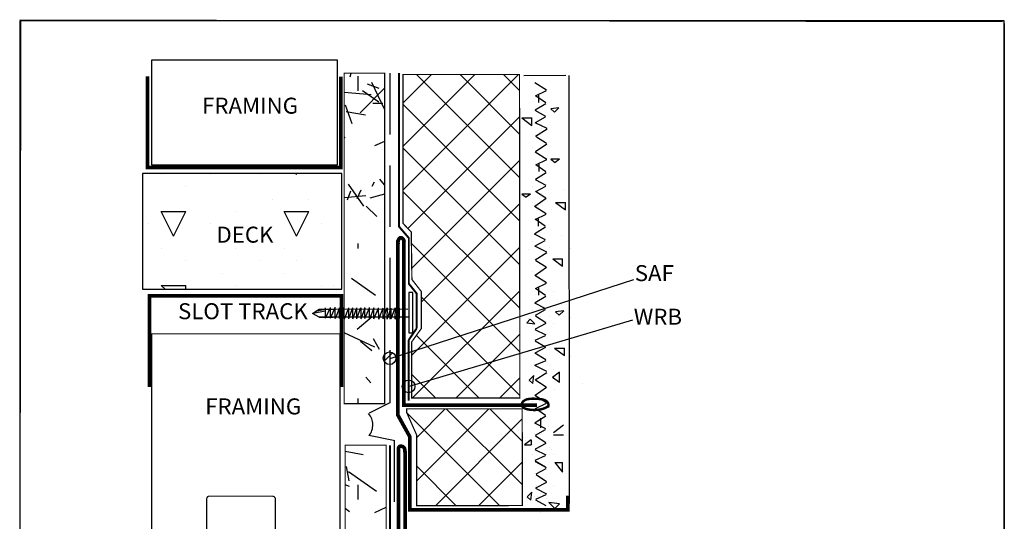
# Model space of a CAD drawing. Extents: x 0.12 to 4.13, y 0.12 to 5.38.
# Drawn here: x 0.12 to 4.13, y 3.34 to 5.38 of the extents above; entities that cross this region are included whole.
import ezdxf

# ---------------------------------------------------------------- set-up
doc = ezdxf.new("R2010")
doc.units = 0
doc.header["$MEASUREMENT"] = 0
doc.linetypes.add('HIDDEN', pattern=[0.375, 0.25, -0.125])
doc.layers.add('1', color=7, linetype='Continuous')
doc.styles.add('ARIAL', font='arial.ttf')

msp = doc.modelspace()

# ---------------------------------------------------------------- linework, layer by layer
at = {"layer": '1', "color": 7, "linetype": 'Continuous'}
for p, q in [((0.1245, 5.3788), (4.1185, 5.3718)), ((0.1247, 0.1291), (0.1286, 5.3793)), ((4.125, 5.375), (0.125, 5.375)), ((0.125, 5.375), (0.125, 1.25)), ((4.125, 1.25), (4.125, 5.375)), ((4.1252, 5.3635), (4.1262, 0.1317)), ((1.4674, 5.1466), (1.4716, 5.1622)), ((1.5, 5.09), (1.5, 5.15)), ((1.6068, 5.0153), (1.5561, 5.1241)), ((1.6819, 4.6871), (2.1516, 5.1568)), ((1.6819, 4.8639), (1.9748, 5.1568)), ((1.6819, 5.0407), (1.798, 5.1568)), ((2.1564, 4.7379), (1.7375, 5.1568)), ((2.1562, 4.9149), (1.9143, 5.1568)), ((2.156, 5.0919), (2.0911, 5.1568)), ((2.1735, 5.1529), (2.3439, 5.1534)), ((2.2087, 5.1401), (2.2087, 5.1401)), ((2.2657, 5.0925), (2.2187, 5.1225)), ((2.3591, 3.4141), (2.3581, 5.1531)), ((1.553, 5.0735), (1.4434, 5.0831)), ((1.5077, 5.0015), (1.6082, 5.102)), ((1.5835, 5.0438), (1.518, 5.0897)), ((1.5851, 5.0998), (1.5381, 5.1169)), ((2.2211, 5.07), (2.2661, 5.0917)), ((2.2622, 5.0419), (2.2207, 5.0702)), ((2.2343, 5.0428), (2.2343, 5.0725)), ((1.4753, 4.9569), (1.448, 5.0321)), ((1.5299, 4.9913), (1.4511, 5.0052)), ((1.56, 5.04), (1.6, 5.04)), ((2.1566, 4.5609), (1.6819, 5.0356)), ((2.2627, 4.9867), (2.219, 5.01)), ((2.2193, 5.0128), (2.2625, 5.0393)), ((2.3161, 5.0213), (2.2835, 5.0172)), ((2.2835, 5.0172), (2.2978, 5.0033)), ((2.3161, 5.0213), (2.2978, 5.0033)), ((1.7025, 4.5309), (2.1561, 4.9845)), ((2.1654, 4.9801), (2.2053, 4.9498)), ((2.1654, 4.9801), (2.2053, 4.9801)), ((2.1822, 4.9803), (2.1822, 4.9803)), ((2.2053, 4.9498), (2.2053, 4.9801)), ((2.2087, 4.9809), (2.2087, 4.9809)), ((2.2206, 4.962), (2.2619, 4.9841)), ((2.2688, 4.9368), (2.2194, 4.9607)), ((2.221, 4.9061), (2.2683, 4.9354)), ((2.2435, 4.9543), (2.2435, 4.9543)), ((2.2448, 4.9391), (2.2448, 4.9391)), ((1.4467, 4.8996), (1.4434, 4.9034)), ((1.5681, 4.8676), (1.6082, 4.8863)), ((2.2654, 4.8758), (2.2243, 4.9021)), ((2.1568, 4.384), (1.6819, 4.8588)), ((2.2099, 4.8595), (2.2099, 4.8595)), ((2.221, 4.8437), (2.2668, 4.8753)), ((1.7179, 4.3696), (2.1563, 4.8079)), ((2.267, 4.8119), (2.22, 4.8418)), ((2.2224, 4.7894), (2.2674, 4.8111)), ((2.3187, 4.8125), (2.2837, 4.8125)), ((2.2837, 4.8125), (2.3012, 4.7992)), ((2.3187, 4.8125), (2.3012, 4.7992)), ((2.2634, 4.7612), (2.2219, 4.7896)), ((2.2355, 4.7621), (2.2355, 4.7918)), ((0.7, 4.75), (0.7, 4.75)), ((0.9, 4.75), (0.9, 4.75)), ((1.1, 4.75), (1.1, 4.75)), ((1.25, 4.75), (1.246, 4.754)), ((1.25, 4.75), (1.25, 4.754)), ((1.4434, 4.7316), (1.4441, 4.7321)), ((1.6074, 4.708), (1.5881, 4.731)), ((2.264, 4.7061), (2.2203, 4.7294)), ((2.2206, 4.7321), (2.2638, 4.7587)), ((0.8, 4.7), (0.8, 4.7)), ((1.457, 4.647), (1.4707, 4.6846)), ((1.5235, 4.6214), (1.4604, 4.7115)), ((1.496, 4.6523), (1.5129, 4.6886)), ((1.5568, 4.7027), (1.5668, 4.72)), ((1.6057, 4.6946), (1.6082, 4.695)), ((2.157, 4.207), (1.6819, 4.682)), ((2.2099, 4.7002), (2.2099, 4.7003)), ((2.2218, 4.6814), (2.2632, 4.7034)), ((2.3387, 4.6911), (2.3387, 4.6911)), ((1.15, 4.65), (1.15, 4.65)), ((1.3, 4.65), (1.3, 4.65)), ((1.4434, 4.6568), (1.5315, 4.6645)), ((1.5495, 4.6557), (1.6082, 4.6714)), ((2.2009, 4.6711), (2.1659, 4.6711)), ((2.1659, 4.6711), (2.1834, 4.6578)), ((2.2009, 4.6711), (2.1834, 4.6578)), ((2.2181, 4.6225), (2.264, 4.6542)), ((2.2625, 4.6547), (2.2215, 4.681)), ((2.2448, 4.6737), (2.2448, 4.6737)), ((1.5755, 4.5799), (1.5331, 4.6223)), ((1.7566, 4.2315), (2.1565, 4.6314)), ((2.2071, 4.6384), (2.2071, 4.6384)), ((2.2641, 4.5908), (2.2172, 4.6207)), ((2.2229, 4.6225), (2.223, 4.6225)), ((2.2842, 4.6103), (2.2842, 4.6103)), ((2.3023, 4.6367), (2.3422, 4.6064)), ((2.3023, 4.6367), (2.3422, 4.6367)), ((2.3191, 4.6368), (2.3191, 4.6368)), ((2.3422, 4.6064), (2.3422, 4.6367)), ((0.75, 4.5), (0.7, 4.6)), ((0.7, 4.6), (0.8, 4.6)), ((0.75, 4.5), (0.8, 4.6)), ((1, 4.6), (1, 4.6)), ((1.25, 4.5), (1.2, 4.6)), ((1.2, 4.6), (1.3, 4.6)), ((1.25, 4.5), (1.3, 4.6)), ((2.2606, 4.5401), (2.2191, 4.5685)), ((2.2196, 4.5682), (2.2645, 4.5899)), ((2.2327, 4.541), (2.2327, 4.5707)), ((0.65, 4.55), (0.65, 4.55)), ((0.9, 4.55), (0.9, 4.55)), ((1.35, 4.55), (1.35, 4.55)), ((2.2178, 4.511), (2.2609, 4.5376)), ((1.05, 4.5), (1.05, 4.5)), ((2.2612, 4.4849), (2.2174, 4.5083)), ((2.219, 4.4602), (2.2604, 4.4823)), ((2.3271, 4.5045), (2.3271, 4.5045)), ((0.7, 4.45), (0.7, 4.45)), ((1, 4.45), (1, 4.45)), ((1.2, 4.45), (1.2, 4.45)), ((1.5, 4.45), (1.5, 4.47)), ((2.1572, 4.03), (1.7165, 4.4707)), ((1.7172, 4.0153), (2.1567, 4.4548)), ((2.1924, 4.4441), (2.1924, 4.4441)), ((2.2071, 4.4791), (2.2071, 4.4791)), ((2.2672, 4.4351), (2.2178, 4.4589)), ((2.242, 4.4526), (2.242, 4.4526)), ((2.2769, 4.4526), (2.2769, 4.4526)), ((2.3619, 4.4514), (2.3619, 4.4514)), ((2.2194, 4.4043), (2.2667, 4.4336)), ((2.2432, 4.4374), (2.2432, 4.4374)), ((2.2911, 4.408), (2.331, 4.3776)), ((2.2911, 4.408), (2.331, 4.408)), ((2.3079, 4.4081), (2.3079, 4.4081)), ((2.331, 4.3776), (2.331, 4.408)), ((0.8, 4.4), (0.8, 4.4)), ((1.1, 4.4), (1.1, 4.4)), ((1.25, 4.4), (1.25, 4.4)), ((2.2194, 4.3419), (2.2652, 4.3735)), ((2.2638, 4.374), (2.2227, 4.4004)), ((0.95, 4.35), (0.95, 4.35)), ((1.2, 4.35), (1.2, 4.35)), ((1.5711, 4.259), (1.4728, 4.3279)), ((2.6198, 4.3226), (1.6295, 4.0023)), ((2.2084, 4.3577), (2.2084, 4.3577)), ((2.2654, 4.3101), (2.2184, 4.3401)), ((0.7158, 4.2842), (0.7, 4.3)), ((0.7, 4.3), (0.8, 4.3)), ((0.8, 4.2842), (0.8, 4.3)), ((1, 4.3), (1, 4.3)), ((1.35, 4.3), (1.35, 4.3)), ((1.4, 4.3), (1.4, 4.3)), ((2.2619, 4.2595), (2.2204, 4.2878)), ((2.2208, 4.2876), (2.2658, 4.3093)), ((2.234, 4.2603), (2.234, 4.2901)), ((1.7214, 3.8427), (2.1569, 4.2782)), ((2.1574, 3.853), (1.7566, 4.2538)), ((2.219, 4.2304), (2.2622, 4.2569)), ((2.2934, 4.277), (2.2934, 4.277)), ((2.2624, 4.2043), (2.2187, 4.2276)), ((2.3283, 4.2239), (2.3283, 4.2239)), ((1.4963, 4.1227), (1.5576, 4.1742)), ((2.185, 4.1481), (2.1996, 4.1624)), ((2.1937, 4.1635), (2.1937, 4.1635)), ((2.2184, 4.1439), (2.1996, 4.1624)), ((2.2084, 4.1985), (2.2084, 4.1985)), ((2.2203, 4.1796), (2.2616, 4.2016)), ((2.2624, 4.1474), (2.2203, 4.1755)), ((2.2432, 4.1719), (2.2432, 4.1719)), ((2.2781, 4.1719), (2.2781, 4.1719)), ((2.3355, 4.1965), (2.3028, 4.1925)), ((2.3028, 4.1925), (2.3171, 4.1785)), ((2.3355, 4.1965), (2.3171, 4.1785)), ((2.3632, 4.1708), (2.3632, 4.1708)), ((2.6157, 4.1581), (1.7081, 3.8891)), ((2.185, 4.1481), (2.2184, 4.1439)), ((2.2084, 4.1454), (2.2084, 4.1454)), ((2.2202, 4.1229), (2.2648, 4.1462)), ((2.2934, 4.1443), (2.2934, 4.1443)), ((1.5674, 4.0495), (1.4434, 4.1073)), ((1.587, 4.0391), (1.562, 4.0824)), ((1.9911, 3.8426), (1.7367, 4.0969)), ((1.8981, 3.8426), (2.1571, 4.1017)), ((2.2195, 4.0771), (2.261, 4.0959)), ((2.2639, 4.0973), (2.2199, 4.12)), ((1.5563, 4.0339), (1.5103, 4.0724)), ((2.2615, 4.0491), (2.2195, 4.0732)), ((2.2201, 4.0263), (2.2631, 4.0488)), ((2.2984, 4.0455), (2.3383, 4.0151)), ((2.2984, 4.0455), (2.3383, 4.0455)), ((2.3283, 4.0646), (2.3283, 4.0646)), ((2.3383, 4.0151), (2.3383, 4.0455)), ((1.6055, 3.9919), (1.6402, 4.0267)), ((2.2631, 3.9974), (2.218, 4.0241)), ((2.3632, 4.0116), (2.3632, 4.0116)), ((2.2675, 3.9506), (2.218, 3.9744)), ((2.2186, 3.9758), (2.2636, 3.9953)), ((2.2432, 3.9861), (2.2432, 3.9861)), ((1.5512, 3.9038), (1.5319, 3.9268)), ((1.8142, 3.8427), (1.7172, 3.9396)), ((2.0747, 3.8425), (2.1573, 3.9251)), ((2.2144, 3.9336), (2.1956, 3.9152)), ((2.2102, 3.9009), (2.2144, 3.9336)), ((2.2196, 3.917), (2.2669, 3.9463)), ((2.3186, 3.9479), (2.2904, 3.9264)), ((2.3186, 3.9049), (2.2904, 3.9264)), ((2.2934, 3.9585), (2.2934, 3.9585)), ((2.3186, 3.9049), (2.3186, 3.9479)), ((2.1944, 3.9094), (2.1944, 3.9094)), ((2.2102, 3.9009), (2.1956, 3.9152)), ((2.2195, 3.8546), (2.2653, 3.8862)), ((2.2639, 3.8867), (2.2229, 3.913)), ((2.2432, 3.9065), (2.2432, 3.9065)), ((2.3193, 3.921), (2.3193, 3.921)), ((2.4128, 3.9034), (2.4128, 3.9034)), ((2.2655, 3.8228), (2.2186, 3.8527)), ((2.299, 3.878), (2.299, 3.878)), ((1.5, 3.8192), (1.5, 3.84)), ((1.5133, 3.8192), (1.5148, 3.8207)), ((2.2084, 3.8269), (2.2084, 3.8269)), ((2.2209, 3.8003), (2.2659, 3.822)), ((2.0745, 3.4056), (1.6981, 3.782)), ((1.738, 3.6825), (1.854, 3.7986)), ((1.7381, 3.5059), (2.0307, 3.7985)), ((2.1675, 3.4893), (1.8583, 3.7986)), ((2.167, 3.6667), (2.0352, 3.7985)), ((2.2192, 3.743), (2.2623, 3.7696)), ((2.262, 3.7721), (2.2205, 3.8005)), ((2.2641, 3.7984), (2.2641, 3.7984)), ((1.814, 3.405), (2.1667, 3.7577)), ((2.2626, 3.7169), (2.2188, 3.7403)), ((2.2432, 3.7207), (2.2432, 3.7608)), ((2.2737, 3.7284), (2.2737, 3.7284)), ((2.2939, 3.7029), (2.3343, 3.7336)), ((2.1524, 3.7107), (2.1524, 3.7107)), ((2.1733, 3.6822), (2.1733, 3.6822)), ((2.2182, 3.6987), (2.2182, 3.6987)), ((2.2204, 3.6922), (2.2617, 3.7143)), ((2.2625, 3.66), (2.2204, 3.6881)), ((2.2939, 3.6935), (2.3343, 3.6935)), ((2.2031, 3.6725), (2.1765, 3.6523)), ((2.1765, 3.6523), (2.2031, 3.6523)), ((2.1802, 3.6716), (2.1802, 3.6716)), ((2.2031, 3.6725), (2.2031, 3.6523)), ((2.2081, 3.6556), (2.2081, 3.6556)), ((2.2084, 3.6676), (2.2084, 3.6676)), ((2.2203, 3.6356), (2.2649, 3.6589)), ((1.5202, 3.612), (1.4473, 3.6249)), ((2.2084, 3.6146), (2.2084, 3.6146)), ((2.2196, 3.5898), (2.2611, 3.6085)), ((2.264, 3.61), (2.22, 3.6326)), ((2.2363, 3.6354), (2.2363, 3.6354)), ((2.2432, 3.6411), (2.2432, 3.6411)), ((2.2781, 3.6411), (2.2781, 3.6411)), ((2.2865, 3.6342), (2.2865, 3.6342)), ((2.2934, 3.6134), (2.2934, 3.6134)), ((1.4637, 3.5055), (1.4533, 3.5646)), ((1.8981, 3.4052), (1.7381, 3.5652)), ((1.9912, 3.4054), (2.1672, 3.5815)), ((2.2616, 3.5617), (2.2196, 3.5859)), ((2.2652, 3.5593), (2.2214, 3.5826)), ((2.2991, 3.5801), (2.3301, 3.541)), ((2.2991, 3.5801), (2.3301, 3.5801)), ((2.3104, 3.565), (2.3104, 3.565)), ((2.3301, 3.541), (2.3301, 3.5801)), ((1.5751, 3.4627), (1.4604, 3.543)), ((2.223, 3.5346), (2.2643, 3.5567)), ((2.2651, 3.5024), (2.223, 3.5305)), ((2.3479, 3.5349), (2.3479, 3.5349)), ((1.465, 3.4834), (1.4473, 3.4899)), ((1.5, 3.43), (1.5, 3.49)), ((2.2229, 3.4779), (2.2675, 3.5013)), ((2.2252, 3.4872), (2.2252, 3.4872)), ((2.295, 3.4872), (2.295, 3.4872)), ((2.206, 3.4596), (2.1872, 3.4412)), ((2.2018, 3.4269), (2.206, 3.4596)), ((2.2173, 3.4434), (2.2173, 3.4434)), ((2.2222, 3.4321), (2.2637, 3.4509)), ((2.2666, 3.4524), (2.2227, 3.475)), ((2.2432, 3.4553), (2.2432, 3.4553)), ((2.2537, 3.4501), (2.2537, 3.4501)), ((2.186, 3.4353), (2.186, 3.4353)), ((2.2018, 3.4269), (2.1872, 3.4412)), ((2.2642, 3.4041), (2.2222, 3.4282)), ((2.2298, 3.4407), (2.2298, 3.4407)), ((2.2652, 3.435), (2.2652, 3.435)), ((2.3181, 3.4127), (2.2748, 3.418)), ((2.2748, 3.418), (2.2992, 3.3942)), ((2.2854, 3.4121), (2.2854, 3.4121)), ((2.3181, 3.4127), (2.2992, 3.3942)), ((2.3018, 3.4152), (2.3018, 3.4152)), ((1.4644, 3.3799), (1.4473, 3.3943)), ((1.5677, 3.3778), (1.6139, 3.3994)), ((2.2432, 3.3757), (2.2432, 3.3757))]:
    msp.add_line(p, q, dxfattribs=at)
at = {"layer": '1', "color": 7, "linetype": 'HIDDEN'}
for p, q in [((1.6284, 5.1625), (1.6285, 3.8225)), ((1.6292, 3.8229), (1.5455, 3.7809)), ((1.6433, 3.6701), (1.5439, 3.6898)), ((1.6466, 3.6711), (1.6466, 1.8399))]:
    msp.add_line(p, q, dxfattribs=at)
at = {"layer": '1', "color": 7, "linetype": 'ByBlock'}
for p, q in [((1.3139, 4.186), (1.3423, 4.2038)), ((1.3423, 4.2038), (1.403, 4.2038)), ((1.3672, 4.1663), (1.3875, 4.21)), ((1.3673, 4.1669), (1.3672, 4.2093)), ((1.3876, 4.1668), (1.3879, 4.2107)), ((1.3879, 4.1664), (1.407, 4.2101)), ((1.4072, 4.1661), (1.4069, 4.2111)), ((1.4074, 4.1654), (1.4255, 4.2108)), ((1.4243, 4.1656), (1.4245, 4.2094)), ((1.4245, 4.1652), (1.4437, 4.2089)), ((1.4438, 4.1649), (1.4435, 4.2099)), ((1.444, 4.1642), (1.4621, 4.2095)), ((1.4618, 4.1648), (1.462, 4.2084)), ((1.4624, 4.1656), (1.4787, 4.2099)), ((1.478, 4.1652), (1.4791, 4.2095)), ((1.4789, 4.1645), (1.4953, 4.2095)), ((1.4947, 4.1647), (1.4949, 4.2083)), ((1.4953, 4.1654), (1.5116, 4.2097)), ((1.5118, 4.1643), (1.5282, 4.2093)), ((1.512, 4.1652), (1.512, 4.2094)), ((1.5273, 4.1658), (1.5276, 4.2096)), ((1.5275, 4.1654), (1.5467, 4.2091)), ((1.5468, 4.165), (1.5466, 4.21)), ((1.547, 4.1643), (1.5651, 4.2097)), ((1.5639, 4.1646), (1.5642, 4.2084)), ((1.5642, 4.1641), (1.5833, 4.2078)), ((1.5835, 4.1638), (1.5832, 4.2088)), ((1.5837, 4.1631), (1.6018, 4.2085)), ((1.6015, 4.1637), (1.6016, 4.2073)), ((1.602, 4.1645), (1.6183, 4.2088)), ((1.6177, 4.1641), (1.6187, 4.2084)), ((1.6186, 4.1634), (1.6349, 4.2084)), ((1.6344, 4.1636), (1.6345, 4.2072)), ((1.6349, 4.1644), (1.6512, 4.2087)), ((1.6506, 4.164), (1.6516, 4.2083)), ((1.6515, 4.1633), (1.6678, 4.2083)), ((1.6687, 4.1649), (1.6687, 4.2079)), ((1.3423, 4.1715), (1.314, 4.1862)), ((1.3662, 4.2018), (1.3268, 4.1939)), ((1.3423, 4.1715), (1.3987, 4.1715))]:
    msp.add_line(p, q, dxfattribs=at)
at = {"layer": '1', "linetype": 'ByBlock'}
msp.add_line((1.3423, 4.2038), (1.7026, 4.2044), dxfattribs=at)
at = {"layer": '1', "linetype": 'Continuous'}
msp.add_line((1.7042, 4.1711), (1.3423, 4.1715), dxfattribs=at)
at = {"layer": '1', "color": 7, "linetype": 'Continuous'}
for points in [[(1.4158, 5.2144), (0.6599, 5.2144), (0.6599, 4.7891), (1.4158, 4.7891)], [(1.4336, 4.754), (0.6236, 4.754), (0.6236, 4.2842), (1.4336, 4.2842)]]:
    msp.add_lwpolyline(points, close=True, dxfattribs=at)
for points in [[(1.6082, 5.1622, 0.005, 0.005, 0), (1.4434, 5.1622, 0.005, 0.005, 0), (1.4434, 3.8192, 0.005, 0.005, 0), (1.6082, 3.8192, 0.005, 0.005, 0)], [(2.1574, 3.8425, 0.005, 0.005, 0), (1.7172, 3.8427, 0.005, 0.005, 0), (1.7172, 4.0698, 0.005, 0.005, 0), (1.7566, 4.1245, 0.005, 0.005, 0), (1.7566, 4.2753, 0.005, 0.005, 0), (1.7186, 4.3241, 0.005, 0.005, 0), (1.7159, 4.517, 0.005, 0.005, 0), (1.6819, 4.5523, 0.005, 0.005, 0), (1.6819, 5.1568, 0.005, 0.005, 0), (2.1559, 5.1568, 0.005, 0.005, 0)], [(1.4261, 4.1031, 0.005, 0.005, 0), (0.661, 4.1031, 0.005, 0.005, 0), (0.661, 1.8277, 0.005, 0.005, 0), (1.4261, 1.8277, 0.005, 0.005, 0)], [(2.1678, 3.4058, 0.005, 0.005, 0), (1.7381, 3.4048, 0.005, 0.005, 0), (1.738, 3.6921, 0.005, 0.005, 0), (1.697, 3.7844, 0.005, 0.005, 0), (1.697, 3.7987, 0.005, 0.005, 0), (2.1666, 3.7984, 0.005, 0.005, 0)], [(1.6139, 3.6509, 0.005, 0.005, 0), (1.4473, 3.6509, 0.005, 0.005, 0), (1.4473, 1.833, 0.005, 0.005, 0), (1.6139, 1.833, 0.005, 0.005, 0)]]:
    msp.add_lwpolyline(points, format="xyseb", close=True, dxfattribs=at)
for points in [[(1.6659, 4.6923, 0.008, 0.008, 0), (1.6659, 5.1632, 0.008, 0.008, 0)], [(0.6445, 4.771, 0.015, 0.015, 0), (0.6445, 5.1488, 0.015, 0.015, 0)], [(1.4299, 4.7763, 0.015, 0.015, 0), (1.4299, 5.1485, 0.015, 0.015, 0)], [(0.6392, 4.7784, 0.015, 0.015, 0), (1.4374, 4.7784, 0.015, 0.015, 0)], [(1.6662, 4.7019, 0.008, 0.008, 0), (1.6662, 4.5388, 0.008, 0.008, 0), (1.7061, 4.4924, 0.008, 0.008, 0), (1.7061, 4.3053, 0.008, 0.008, 0)], [(1.6869, 4.4784, 0.015, 0.015, 0), (1.6866, 4.4801, 0.015, 0.015, 0), (1.6861, 4.4817, 0.015, 0.015, 0), (1.6855, 4.4833, 0.015, 0.015, 0), (1.6848, 4.4849, 0.015, 0.015, 0), (1.684, 4.4863, 0.015, 0.015, 0), (1.683, 4.4877, 0.015, 0.015, 0), (1.6819, 4.489, 0.015, 0.015, 0), (1.6809, 4.49, 0.015, 0.015, 0), (1.6798, 4.4909, 0.015, 0.015, 0), (1.6787, 4.4918, 0.015, 0.015, 0), (1.6775, 4.4926, 0.015, 0.015, 0), (1.6762, 4.4932, 0.015, 0.015, 0), (1.6749, 4.4936, 0.015, 0.015, 0), (1.6736, 4.4937, 0.015, 0.015, 0), (1.6718, 4.4934, 0.015, 0.015, 0), (1.6701, 4.4926, 0.015, 0.015, 0), (1.6686, 4.4914, 0.015, 0.015, 0), (1.6672, 4.4899, 0.015, 0.015, 0), (1.666, 4.4882, 0.015, 0.015, 0), (1.6649, 4.4864, 0.015, 0.015, 0), (1.664, 4.4847, 0.015, 0.015, 0), (1.6631, 4.4824, 0.015, 0.015, 0), (1.6624, 4.48, 0.015, 0.015, 0), (1.662, 4.4775, 0.015, 0.015, 0), (1.6618, 4.4749, 0.015, 0.015, 0), (1.6619, 4.4723, 0.015, 0.015, 0), (1.6622, 4.4698, 0.015, 0.015, 0), (1.6627, 4.4673, 0.015, 0.015, 0)], [(1.6618, 3.7702, 0.015, 0.015, 0), (1.6618, 4.4826, 0.015, 0.015, 0)], [(1.6855, 3.8062, 0.015, 0.015, 0), (1.6855, 4.4836, 0.015, 0.015, 0)], [(1.7381, 4.2668, 0.008, 0.008, 0), (1.7051, 4.308, 0.008, 0.008, 0)], [(1.438, 4.257, 0.015, 0.015, 0), (0.6444, 4.257, 0.015, 0.015, 0)], [(0.6518, 4.2592, 0.015, 0.015, 0), (0.6518, 3.8869, 0.015, 0.015, 0)], [(1.4327, 4.2644, 0.015, 0.015, 0), (1.4327, 3.8866, 0.015, 0.015, 0)], [(1.7381, 4.1256, 0.008, 0.008, 0), (1.7381, 4.269, 0.008, 0.008, 0)], [(1.7055, 4.0781, 0.008, 0.008, 0), (1.7381, 4.1256, 0.008, 0.008, 0)], [(1.7055, 3.8323, 0.008, 0.008, 0), (1.7055, 4.0781, 0.008, 0.008, 0)], [(2.2729, 3.8101, 0.01, 0.01, 0), (2.2699, 3.8078, 0.01, 0.01, 0), (2.2667, 3.8058, 0.01, 0.01, 0), (2.2636, 3.804, 0.01, 0.01, 0), (2.2603, 3.8023, 0.01, 0.01, 0), (2.2569, 3.8008, 0.01, 0.01, 0), (2.2534, 3.7995, 0.01, 0.01, 0), (2.2498, 3.7983, 0.01, 0.01, 0), (2.2438, 3.7967, 0.01, 0.01, 0), (2.2376, 3.7955, 0.01, 0.01, 0), (2.2313, 3.7947, 0.01, 0.01, 0), (2.2248, 3.7942, 0.01, 0.01, 0), (2.2184, 3.794, 0.01, 0.01, 0), (2.2121, 3.794, 0.01, 0.01, 0), (2.206, 3.7944, 0.01, 0.01, 0), (2.2025, 3.7947, 0.01, 0.01, 0), (2.1989, 3.795, 0.01, 0.01, 0), (2.1952, 3.7955, 0.01, 0.01, 0), (2.1916, 3.7961, 0.01, 0.01, 0), (2.188, 3.7968, 0.01, 0.01, 0), (2.1845, 3.7977, 0.01, 0.01, 0), (2.1812, 3.7989, 0.01, 0.01, 0), (2.1792, 3.7997, 0.01, 0.01, 0), (2.1771, 3.8006, 0.01, 0.01, 0), (2.175, 3.8015, 0.01, 0.01, 0), (2.1731, 3.8026, 0.01, 0.01, 0), (2.1712, 3.8038, 0.01, 0.01, 0), (2.1696, 3.8052, 0.01, 0.01, 0), (2.1682, 3.8069, 0.01, 0.01, 0), (2.1672, 3.8086, 0.01, 0.01, 0), (2.1665, 3.8104, 0.01, 0.01, 0), (2.1659, 3.8123, 0.01, 0.01, 0), (2.1656, 3.8142, 0.01, 0.01, 0), (2.1654, 3.8162, 0.01, 0.01, 0), (2.1655, 3.8182, 0.01, 0.01, 0), (2.1658, 3.82, 0.01, 0.01, 0), (2.1669, 3.8232, 0.01, 0.01, 0), (2.1687, 3.826, 0.01, 0.01, 0), (2.1709, 3.8286, 0.01, 0.01, 0), (2.1734, 3.8308, 0.01, 0.01, 0), (2.1762, 3.8327, 0.01, 0.01, 0), (2.1792, 3.8344, 0.01, 0.01, 0), (2.1821, 3.8357, 0.01, 0.01, 0), (2.1843, 3.8366, 0.01, 0.01, 0), (2.1866, 3.8372, 0.01, 0.01, 0), (2.1889, 3.8377, 0.01, 0.01, 0), (2.1912, 3.8382, 0.01, 0.01, 0), (2.1936, 3.8385, 0.01, 0.01, 0), (2.196, 3.8388, 0.01, 0.01, 0), (2.1984, 3.8391, 0.01, 0.01, 0), (2.202, 3.8394, 0.01, 0.01, 0), (2.2057, 3.8396, 0.01, 0.01, 0), (2.2095, 3.8397, 0.01, 0.01, 0), (2.2132, 3.8397, 0.01, 0.01, 0), (2.2169, 3.8396, 0.01, 0.01, 0), (2.2206, 3.8394, 0.01, 0.01, 0), (2.2244, 3.8393, 0.01, 0.01, 0), (2.2298, 3.839, 0.01, 0.01, 0), (2.2359, 3.8386, 0.01, 0.01, 0), (2.2424, 3.8379, 0.01, 0.01, 0), (2.2489, 3.8368, 0.01, 0.01, 0), (2.2552, 3.8351, 0.01, 0.01, 0), (2.2608, 3.8327, 0.01, 0.01, 0), (2.2656, 3.8294, 0.01, 0.01, 0), (2.2671, 3.828, 0.01, 0.01, 0), (2.2686, 3.8264, 0.01, 0.01, 0), (2.2699, 3.8247, 0.01, 0.01, 0), (2.271, 3.823, 0.01, 0.01, 0), (2.272, 3.8211, 0.01, 0.01, 0), (2.2728, 3.8192, 0.01, 0.01, 0), (2.2734, 3.8172, 0.01, 0.01, 0), (2.2737, 3.8153, 0.01, 0.01, 0), (2.2737, 3.8133, 0.01, 0.01, 0), (2.2735, 3.8113, 0.01, 0.01, 0), (2.2731, 3.8094, 0.01, 0.01, 0), (2.2726, 3.8075, 0.01, 0.01, 0), (2.2718, 3.8057, 0.01, 0.01, 0), (2.271, 3.8039, 0.01, 0.01, 0)], [(1.6895, 3.8138, 0.015, 0.015, 0), (2.2272, 3.8138, 0.015, 0.015, 0)], [(1.6606, 3.7746, 0.015, 0.015, 0), (1.7105, 3.6845, 0.015, 0.015, 0)], [(1.7105, 3.3865, 0.015, 0.015, 0), (1.7105, 3.6874, 0.015, 0.015, 0)], [(1.6299, 1.8427, 0.008, 0.008, 0), (1.6299, 3.6499, 0.008, 0.008, 0)], [(1.6905, 3.6223, 0.015, 0.015, 0), (1.6904, 3.6233, 0.015, 0.015, 0), (1.6903, 3.6243, 0.015, 0.015, 0), (1.6898, 3.6294, 0.015, 0.015, 0), (1.6897, 3.6302, 0.015, 0.015, 0), (1.6895, 3.6319, 0.015, 0.015, 0), (1.6895, 3.6327, 0.015, 0.015, 0), (1.6893, 3.6335, 0.015, 0.015, 0), (1.6892, 3.6344, 0.015, 0.015, 0), (1.689, 3.6352, 0.015, 0.015, 0), (1.6889, 3.6358, 0.015, 0.015, 0), (1.6887, 3.6363, 0.015, 0.015, 0), (1.6885, 3.6369, 0.015, 0.015, 0), (1.6883, 3.6374, 0.015, 0.015, 0), (1.688, 3.638, 0.015, 0.015, 0), (1.6878, 3.6385, 0.015, 0.015, 0), (1.6875, 3.639, 0.015, 0.015, 0), (1.687, 3.6399, 0.015, 0.015, 0), (1.6865, 3.6407, 0.015, 0.015, 0), (1.6859, 3.6414, 0.015, 0.015, 0), (1.6853, 3.6422, 0.015, 0.015, 0), (1.6846, 3.6428, 0.015, 0.015, 0), (1.6839, 3.6435, 0.015, 0.015, 0), (1.6832, 3.644, 0.015, 0.015, 0), (1.6827, 3.6443, 0.015, 0.015, 0), (1.6822, 3.6446, 0.015, 0.015, 0), (1.6817, 3.6449, 0.015, 0.015, 0), (1.6812, 3.6451, 0.015, 0.015, 0), (1.6807, 3.6454, 0.015, 0.015, 0), (1.6801, 3.6456, 0.015, 0.015, 0), (1.6796, 3.6458, 0.015, 0.015, 0), (1.6791, 3.6459, 0.015, 0.015, 0), (1.6786, 3.6461, 0.015, 0.015, 0), (1.678, 3.6462, 0.015, 0.015, 0), (1.6775, 3.6463, 0.015, 0.015, 0), (1.677, 3.6464, 0.015, 0.015, 0), (1.6764, 3.6465, 0.015, 0.015, 0), (1.6759, 3.6466, 0.015, 0.015, 0), (1.675, 3.6467, 0.015, 0.015, 0), (1.6741, 3.6468, 0.015, 0.015, 0), (1.6733, 3.6469, 0.015, 0.015, 0), (1.6724, 3.6468, 0.015, 0.015, 0), (1.6715, 3.6467, 0.015, 0.015, 0), (1.6707, 3.6465, 0.015, 0.015, 0), (1.6698, 3.6462, 0.015, 0.015, 0), (1.6688, 3.6457, 0.015, 0.015, 0), (1.668, 3.6451, 0.015, 0.015, 0), (1.6672, 3.6444, 0.015, 0.015, 0), (1.6665, 3.6437, 0.015, 0.015, 0), (1.6658, 3.6428, 0.015, 0.015, 0), (1.6653, 3.6418, 0.015, 0.015, 0), (1.6649, 3.6408, 0.015, 0.015, 0), (1.6645, 3.6397, 0.015, 0.015, 0), (1.6643, 3.6386, 0.015, 0.015, 0), (1.6642, 3.6375, 0.015, 0.015, 0), (1.6641, 3.6363, 0.015, 0.015, 0), (1.664, 3.6352, 0.015, 0.015, 0), (1.664, 3.6341, 0.015, 0.015, 0), (1.664, 3.6329, 0.015, 0.015, 0), (1.6639, 3.6323, 0.015, 0.015, 0), (1.6639, 3.6317, 0.015, 0.015, 0), (1.6638, 3.6311, 0.015, 0.015, 0), (1.6637, 3.6299, 0.015, 0.015, 0), (1.6637, 3.6292, 0.015, 0.015, 0), (1.6637, 3.6286, 0.015, 0.015, 0), (1.6636, 3.6279, 0.015, 0.015, 0), (1.6636, 3.6271, 0.015, 0.015, 0), (1.6635, 3.6263, 0.015, 0.015, 0), (1.6635, 3.6256, 0.015, 0.015, 0), (1.6635, 3.6248, 0.015, 0.015, 0), (1.6635, 3.624, 0.015, 0.015, 0), (1.6635, 3.6232, 0.015, 0.015, 0)], [(1.6638, 2.2035, 0.015, 0.015, 0), (1.6638, 3.6268, 0.015, 0.015, 0)], [(1.6906, 3.258, 0.015, 0.015, 0), (1.6906, 3.627, 0.015, 0.015, 0)], [(0.8938, 3.4439, 0.005, 0.005, 0), (0.8929, 3.4437, 0.005, 0.005, 0), (0.8919, 3.4434, 0.005, 0.005, 0), (0.891, 3.443, 0.005, 0.005, 0), (0.8901, 3.4425, 0.005, 0.005, 0), (0.8893, 3.4419, 0.005, 0.005, 0), (0.8885, 3.4413, 0.005, 0.005, 0), (0.8878, 3.4406, 0.005, 0.005, 0), (0.8867, 3.4393, 0.005, 0.005, 0), (0.8859, 3.4379, 0.005, 0.005, 0), (0.8853, 3.4364, 0.005, 0.005, 0), (0.8849, 3.4348, 0.005, 0.005, 0), (0.8847, 3.4331, 0.005, 0.005, 0), (0.8846, 3.4315, 0.005, 0.005, 0), (0.8848, 3.4299, 0.005, 0.005, 0)], [(1.1538, 3.4436, 0.005, 0.005, 0), (0.8918, 3.4436, 0.005, 0.005, 0)], [(1.1532, 3.4434, 0.005, 0.005, 0), (1.1543, 3.4433, 0.005, 0.005, 0), (1.1553, 3.4431, 0.005, 0.005, 0), (1.1563, 3.4428, 0.005, 0.005, 0), (1.1572, 3.4424, 0.005, 0.005, 0), (1.1581, 3.442, 0.005, 0.005, 0), (1.1589, 3.4414, 0.005, 0.005, 0), (1.1598, 3.4407, 0.005, 0.005, 0), (1.1603, 3.4402, 0.005, 0.005, 0), (1.1607, 3.4397, 0.005, 0.005, 0), (1.1611, 3.4392, 0.005, 0.005, 0), (1.1615, 3.4386, 0.005, 0.005, 0), (1.1619, 3.438, 0.005, 0.005, 0), (1.1622, 3.4374, 0.005, 0.005, 0), (1.1625, 3.4368, 0.005, 0.005, 0), (1.1629, 3.4359, 0.005, 0.005, 0), (1.1632, 3.435, 0.005, 0.005, 0), (1.1634, 3.4341, 0.005, 0.005, 0), (1.1636, 3.4331, 0.005, 0.005, 0), (1.1637, 3.4321, 0.005, 0.005, 0), (1.1638, 3.4311, 0.005, 0.005, 0), (1.1638, 3.4301, 0.005, 0.005, 0)], [(2.3522, 3.3809, 0.015, 0.015, 0), (2.3522, 3.4457, 0.015, 0.015, 0)], [(0.8848, 3.4328, 0.005, 0.005, 0), (0.8848, 2.8765, 0.005, 0.005, 0)], [(1.1632, 3.4336, 0.005, 0.005, 0), (1.1632, 2.8827, 0.005, 0.005, 0)], [(1.7024, 3.3884, 0.015, 0.015, 0), (2.35, 3.3884, 0.015, 0.015, 0)]]:
    msp.add_lwpolyline(points, format="xyseb", dxfattribs=at)
at = {"layer": '1', "color": 0, "linetype": 'ByBlock'}
msp.add_lwpolyline([(1.723, 4.1079), (1.723, 4.2705), (1.7055, 4.2705), (1.7055, 4.1079)], close=True, dxfattribs=at)
at = {"layer": '1', "color": 7, "linetype": 'ByBlock'}
msp.add_lwpolyline([(1.3662, 4.1955), (1.3168, 4.1855)], dxfattribs=at)
at = {"layer": '1', "color": 7, "linetype": 'Continuous'}
for centre in [(1.628, 4.0042), (1.705, 3.8897)]:
    msp.add_circle(centre, 0.0256, dxfattribs=at)
at = {"layer": '1', "color": 7, "linetype": 'HIDDEN'}
msp.add_arc((1.4912, 3.7336), 0.0686, 320.2282, 41.855, dxfattribs=at)

# ---------------------------------------------------------------- texts
at = {"layer": '1', "color": 7, "linetype": 'Continuous', "style": 'ARIAL', "width": 1.020564}
for s, p in [('FRAMING', (0.8659, 4.9976)), ('DECK', (0.9241, 4.4736)), ('SAF', (2.6243, 4.3173)), ('SLOT TRACK', (0.768, 4.1626)), ('WRB', (2.6202, 4.1403)), ('FRAMING', (0.8786, 3.776))]:
    msp.add_text(s, height=0.06494, dxfattribs=at).set_placement(p)

doc.saveas('drawing.dxf')
